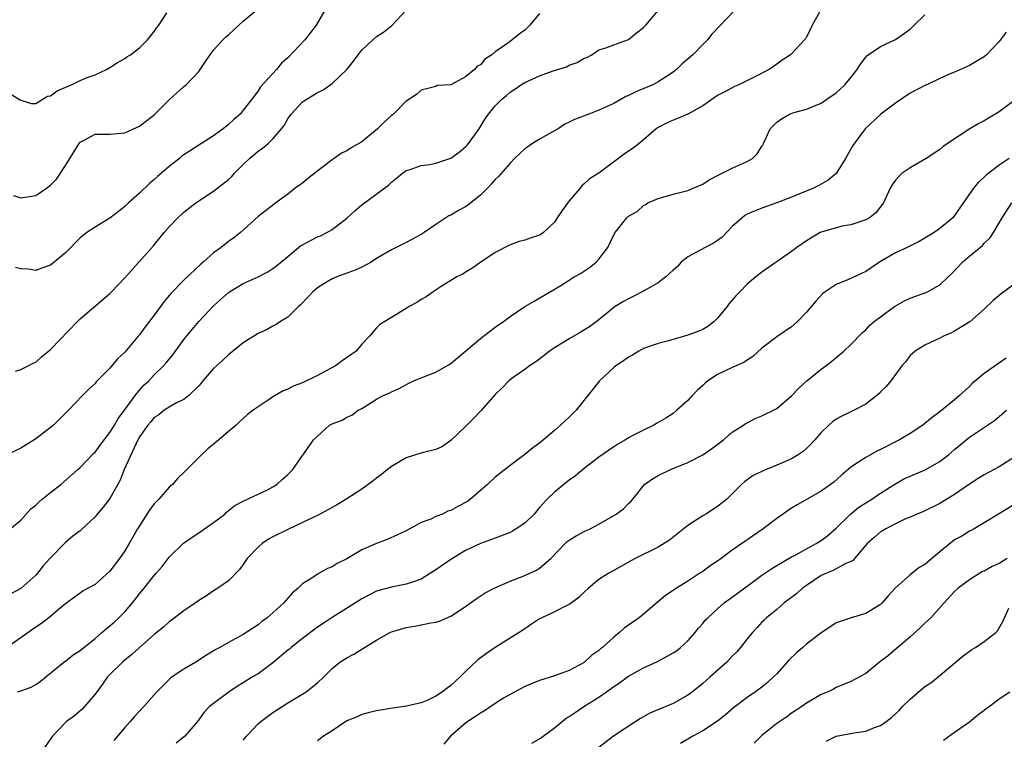
# Model space of a CAD drawing. Units: inches. Extents: x 2547000 to 2550000, y 1545000 to 1548000.
# Drawn here: x 2547511 to 2547644, y 1546663 to 1546760 of the extents above; entities that cross this region are included whole.
import ezdxf

# ---------------------------------------------------------------- set-up
doc = ezdxf.new("R2010")
doc.units = ezdxf.units.IN
doc.header["$MEASUREMENT"] = 0
doc.layers.add('LD25471545_2ft', color=103, linetype='Continuous')

msp = doc.modelspace()

# ---------------------------------------------------------------- linework, layer by layer
at = {"layer": 'LD25471545_2ft'}
for points, elevation in [([(2547509, 1546690.55), (2547511, 1546692.18), (2547512.32, 1546693.68), (2547513, 1546694.2), (2547513.4, 1546694.6), (2547513.88, 1546695), (2547515, 1546695.9), (2547516.4, 1546697), (2547518.7, 1546699), (2547519, 1546699.27), (2547520.81, 1546701.19), (2547521, 1546701.37), (2547521.69, 1546702.31), (2547523, 1546703.99), (2547523.62, 1546705), (2547524.12, 1546705.88), (2547524.99, 1546707), (2547526.4, 1546709), (2547527, 1546709.74), (2547527.59, 1546710.41), (2547528.25, 1546711), (2547529, 1546711.77), (2547530.26, 1546713), (2547530.61, 1546713.39), (2547531, 1546713.9), (2547531.5, 1546714.5), (2547533, 1546716.54), (2547535, 1546719.01), (2547537, 1546721.12), (2547539, 1546722.89), (2547539.16, 1546723), (2547541, 1546724.11), (2547543, 1546725.04), (2547544.3, 1546725.7), (2547545, 1546726.14), (2547545.51, 1546726.49), (2547547, 1546727.78), (2547548.77, 1546729.23), (2547549, 1546729.36), (2547551, 1546730.4), (2547551.43, 1546730.57), (2547552.3, 1546731), (2547553, 1546731.42), (2547555, 1546732.94), (2547556.06, 1546733.94), (2547557, 1546734.72), (2547560.59, 1546737.41), (2547561, 1546737.8), (2547561.67, 1546738.33), (2547562.48, 1546739), (2547563, 1546739.37), (2547563.51, 1546739.51), (2547565, 1546740.05), (2547566.2, 1546740.2), (2547567, 1546740.36), (2547569, 1546741.06), (2547570.15, 1546741.85), (2547571, 1546742.57), (2547571.21, 1546742.79), (2547571.38, 1546743), (2547572.82, 1546745), (2547573.65, 1546746.35), (2547574.09, 1546747), (2547575, 1546748.12), (2547575.88, 1546749), (2547576.51, 1546749.49), (2547577, 1546749.93), (2547577.65, 1546750.35), (2547578.53, 1546751), (2547579, 1546751.27), (2547581, 1546752.15), (2547582.82, 1546752.82), (2547584.62, 1546753.38), (2547585, 1546753.59), (2547586.05, 1546753.95), (2547587, 1546754.52), (2547587.35, 1546754.65), (2547588.04, 1546755), (2547589, 1546755.67), (2547589.94, 1546755.94), (2547591, 1546756.34), (2547593, 1546757.06), (2547594.05, 1546757.95), (2547595, 1546758.66), (2547595.31, 1546759), (2547597, 1546760.96)], 7780), ([(2547581, 1546760.56), (2547579.67, 1546759), (2547579.34, 1546758.66), (2547579, 1546758.34), (2547578.24, 1546757.76), (2547577.3, 1546757), (2547577, 1546756.81), (2547576.24, 1546756.24), (2547575, 1546755.4), (2547574.55, 1546755), (2547573.61, 1546754.39), (2547573, 1546753.66), (2547572.56, 1546753.44), (2547572.21, 1546753), (2547571, 1546752.01), (2547569.09, 1546751), (2547569, 1546750.93), (2547567.16, 1546750.84), (2547567, 1546750.73), (2547565, 1546750.23), (2547564.38, 1546749.62), (2547563, 1546748.74), (2547561.3, 1546747), (2547561, 1546746.82), (2547560.06, 1546745.94), (2547559.12, 1546745), (2547557, 1546743.25), (2547555.57, 1546742.43), (2547555, 1546742.05), (2547554.27, 1546741.73), (2547553.29, 1546741), (2547553, 1546740.81), (2547549.72, 1546738.28), (2547549, 1546737.68), (2547548.59, 1546737.41), (2547548.03, 1546737), (2547547, 1546736.16), (2547545.42, 1546735), (2547545.16, 1546734.84), (2547543, 1546733.17), (2547540.62, 1546731), (2547539.72, 1546730.28), (2547539, 1546729.78), (2547538.04, 1546729), (2547537, 1546728.27), (2547535.58, 1546727), (2547535.26, 1546726.74), (2547533, 1546724.59), (2547531.23, 1546722.77), (2547531, 1546722.48), (2547530.31, 1546721.69), (2547529, 1546719.85), (2547527.75, 1546718.25), (2547527, 1546717.19), (2547526.84, 1546717), (2547525, 1546714.86), (2547524.05, 1546713.95), (2547523, 1546712.7), (2547521.17, 1546710.83), (2547521, 1546710.62), (2547520.16, 1546709.84), (2547519.29, 1546709), (2547517.4, 1546707), (2547516.21, 1546705.79), (2547515.39, 1546705), (2547515, 1546704.66), (2547513, 1546703.13), (2547511, 1546701.89), (2547509, 1546700.93)], 7778), ([(2547618.76, 1546760.76), (2547617.77, 1546759), (2547617.53, 1546758.47), (2547617, 1546757.41), (2547616.86, 1546757.14), (2547616.75, 1546757), (2547615, 1546755.14), (2547614.85, 1546755), (2547613.74, 1546754.26), (2547613, 1546753.72), (2547612.57, 1546753.43), (2547611.96, 1546753), (2547610.02, 1546752.02), (2547607.95, 1546751), (2547607.29, 1546750.71), (2547605.99, 1546749.99), (2547605, 1546749.48), (2547603, 1546748.12), (2547601.02, 1546746.98), (2547599.62, 1546746.38), (2547599, 1546746.16), (2547598.19, 1546745.81), (2547597, 1546745.2), (2547596.71, 1546745), (2547595, 1546743.5), (2547594.41, 1546743), (2547593.61, 1546742.39), (2547593, 1546741.97), (2547592.4, 1546741.6), (2547589, 1546739.01), (2547587.74, 1546738.26), (2547587, 1546737.58), (2547586.68, 1546737.32), (2547586.47, 1546737), (2547585, 1546735.26), (2547584.04, 1546733.96), (2547583.38, 1546733), (2547583, 1546732.41), (2547581.52, 1546731), (2547581.22, 1546730.78), (2547581, 1546730.65), (2547579.74, 1546730.26), (2547579, 1546729.99), (2547578.22, 1546729.78), (2547577, 1546729.35), (2547575, 1546728.29), (2547573.08, 1546727), (2547571.86, 1546726.14), (2547571, 1546725.63), (2547570.62, 1546725.38), (2547569.83, 1546725), (2547567.73, 1546723.73), (2547566.61, 1546723), (2547565.69, 1546722.31), (2547565, 1546721.94), (2547564.43, 1546721.57), (2547563.38, 1546721), (2547563, 1546720.73), (2547561, 1546719.51), (2547560.09, 1546719), (2547559.43, 1546718.57), (2547559, 1546718.14), (2547558.04, 1546717), (2547557, 1546715.94), (2547556.23, 1546715), (2547554.33, 1546713.67), (2547553.44, 1546713), (2547551, 1546711.68), (2547549, 1546710.72), (2547547.75, 1546710.25), (2547547, 1546709.86), (2547546.38, 1546709.62), (2547545, 1546708.82), (2547544.37, 1546708.37), (2547542.32, 1546707), (2547541.56, 1546706.44), (2547540.52, 1546705.48), (2547540.03, 1546705), (2547539, 1546704.16), (2547537.69, 1546703), (2547536.21, 1546701.79), (2547535.37, 1546701), (2547533, 1546698.6), (2547532.17, 1546697.83), (2547531.44, 1546697), (2547531, 1546696.61), (2547529.59, 1546695), (2547529.29, 1546694.71), (2547529, 1546694.39), (2547528.41, 1546693.59), (2547527, 1546691.42), (2547526.74, 1546691), (2547525.61, 1546689), (2547525, 1546688.01), (2547524.31, 1546687), (2547523, 1546685.27), (2547521, 1546683.47), (2547519.39, 1546682.61), (2547519, 1546682.3), (2547518.23, 1546681.77), (2547517, 1546680.88), (2547516.31, 1546680.31), (2547514.78, 1546679), (2547513.78, 1546678.22), (2547513, 1546677.74), (2547509.05, 1546674.95)], 7784), ([(2547509.66, 1546749.66), (2547510.9, 1546748.9), (2547511, 1546748.85), (2547512.44, 1546748.44), (2547513, 1546748.42), (2547514.6, 1546749.4), (2547515, 1546749.45), (2547515.87, 1546750.13), (2547517.9, 1546751), (2547519, 1546751.51), (2547519.92, 1546751.92), (2547521, 1546752.3), (2547522.55, 1546753), (2547523, 1546753.3), (2547524.05, 1546753.95), (2547525, 1546754.48), (2547525.3, 1546754.7), (2547525.79, 1546755), (2547527, 1546755.93), (2547528.1, 1546757), (2547528.49, 1546757.51), (2547529, 1546758.12), (2547529.34, 1546758.66), (2547529.62, 1546759), (2547530.68, 1546760.68)], 7770), ([(2547607.35, 1546761), (2547604.24, 1546757.76), (2547603.64, 1546757), (2547603, 1546756.38), (2547601.68, 1546755), (2547600.24, 1546753.76), (2547599.45, 1546753), (2547599, 1546752.63), (2547597.98, 1546751.98), (2547597, 1546751.33), (2547596.37, 1546751), (2547594, 1546750), (2547593, 1546749.51), (2547592.64, 1546749.36), (2547591, 1546748.43), (2547589, 1546747.5), (2547587.62, 1546747), (2547585.72, 1546746.28), (2547585, 1546745.89), (2547584.39, 1546745.61), (2547583.48, 1546745), (2547583, 1546744.71), (2547581, 1546743.59), (2547580.04, 1546743), (2547579.42, 1546742.58), (2547579, 1546742.28), (2547578.31, 1546741.69), (2547577.61, 1546741), (2547577, 1546740.35), (2547575.45, 1546738.55), (2547575, 1546738.14), (2547574.47, 1546737.53), (2547573.98, 1546737), (2547573, 1546736.05), (2547571.31, 1546734.69), (2547571, 1546734.49), (2547570.03, 1546733.97), (2547569, 1546733.36), (2547568.75, 1546733.25), (2547567, 1546732.1), (2547565.42, 1546731), (2547565, 1546730.74), (2547563, 1546729.65), (2547561, 1546728.66), (2547559, 1546727.49), (2547558.25, 1546727), (2547557, 1546726.33), (2547556.1, 1546725.9), (2547553.61, 1546725), (2547553, 1546724.76), (2547552.33, 1546724.33), (2547551, 1546723.54), (2547550.39, 1546723), (2547549.73, 1546722.27), (2547548.75, 1546721.25), (2547548.44, 1546721), (2547547, 1546719.57), (2547546.05, 1546719), (2547545.43, 1546718.57), (2547545, 1546718.37), (2547544.14, 1546717.86), (2547543, 1546717.35), (2547541, 1546716.12), (2547539.29, 1546714.71), (2547539, 1546714.51), (2547538.23, 1546713.77), (2547537, 1546712.66), (2547535.56, 1546711), (2547535.32, 1546710.68), (2547535, 1546710.32), (2547533.68, 1546709), (2547533, 1546708.47), (2547532, 1546708), (2547531, 1546707.44), (2547530.35, 1546707), (2547529.61, 1546706.39), (2547529, 1546706.01), (2547528.54, 1546705.46), (2547528.14, 1546705), (2547527, 1546703.4), (2547526.77, 1546703), (2547526.53, 1546702.53), (2547524.95, 1546699), (2547524.41, 1546697.59), (2547523, 1546695.09), (2547522.08, 1546693.92), (2547521.29, 1546693), (2547521, 1546692.64), (2547519.14, 1546690.86), (2547519, 1546690.74), (2547518.01, 1546689.99), (2547517, 1546689.16), (2547515, 1546687.1), (2547514.92, 1546687), (2547514, 1546686), (2547513.22, 1546685), (2547513, 1546684.74), (2547511, 1546682.96), (2547509.73, 1546682.27)], 7782), ([(2547509.98, 1546735.98), (2547511, 1546735.69), (2547511.83, 1546735.83), (2547513, 1546735.98), (2547514.47, 1546737), (2547515, 1546737.38), (2547515.79, 1546738.21), (2547517, 1546740.05), (2547518.85, 1546743), (2547519, 1546743.21), (2547519.43, 1546743.43), (2547521, 1546744.3), (2547523, 1546744.28), (2547525, 1546744.46), (2547527, 1546745.37), (2547529, 1546746.89), (2547531, 1546748.91), (2547533, 1546750.72), (2547533.34, 1546751), (2547535, 1546752.73), (2547535.19, 1546753), (2547535.9, 1546754.1), (2547536.53, 1546755), (2547537, 1546755.6), (2547538.23, 1546757), (2547538.62, 1546757.38), (2547539, 1546757.7), (2547540.41, 1546759), (2547541, 1546759.52), (2547542.89, 1546761.11)], 7772), ([(2547552, 1546761), (2547550.84, 1546759), (2547549.31, 1546757), (2547547, 1546754.58), (2547546.15, 1546753.85), (2547545.48, 1546753), (2547543.31, 1546750.69), (2547543, 1546750.15), (2547542.16, 1546749), (2547541, 1546747.5), (2547540.57, 1546747), (2547539.73, 1546746.27), (2547539, 1546745.57), (2547538.3, 1546745), (2547537, 1546744.05), (2547535.35, 1546743), (2547535, 1546742.79), (2547533, 1546741.49), (2547532.71, 1546741.29), (2547532.38, 1546741), (2547531, 1546739.92), (2547529.44, 1546738.56), (2547529, 1546738.15), (2547528.36, 1546737.64), (2547527, 1546736.32), (2547525.52, 1546735), (2547525, 1546734.5), (2547524.15, 1546733.85), (2547523, 1546732.92), (2547521, 1546731.72), (2547519.89, 1546731), (2547519.38, 1546730.62), (2547519, 1546730.3), (2547517, 1546728.28), (2547515, 1546726.58), (2547513.82, 1546726.18), (2547513, 1546725.88), (2547511.96, 1546726.04), (2547511, 1546726.09), (2547510.27, 1546726.27)], 7774), ([(2547510.28, 1546712.28), (2547511, 1546712.5), (2547511.98, 1546713), (2547512.64, 1546713.36), (2547513, 1546713.52), (2547513.79, 1546714.21), (2547515, 1546715.22), (2547518.62, 1546719), (2547519, 1546719.36), (2547522.05, 1546721.95), (2547523, 1546722.78), (2547523.22, 1546723), (2547525, 1546724.89), (2547528.84, 1546729.16), (2547530.34, 1546731), (2547531, 1546731.77), (2547532.17, 1546733), (2547533, 1546733.76), (2547534.59, 1546735), (2547535, 1546735.29), (2547537, 1546736.58), (2547539, 1546738.14), (2547539.44, 1546738.56), (2547539.83, 1546739), (2547541, 1546740.17), (2547541.86, 1546741), (2547543, 1546741.97), (2547543.62, 1546742.38), (2547544.35, 1546743), (2547545, 1546743.63), (2547546.17, 1546745), (2547546.53, 1546745.47), (2547547, 1546746.33), (2547547.48, 1546747), (2547549, 1546748.64), (2547551, 1546749.9), (2547551.76, 1546750.24), (2547553, 1546751.1), (2547554.99, 1546753.01), (2547555.88, 1546754.12), (2547556.52, 1546755), (2547557, 1546755.63), (2547558.48, 1546757), (2547559, 1546757.45), (2547559.93, 1546758.07), (2547561.05, 1546758.95), (2547562.99, 1546761)], 7776), ([(2547510.55, 1546669), (2547511, 1546669.12), (2547512.39, 1546669.61), (2547513, 1546669.99), (2547513.6, 1546670.4), (2547514.36, 1546671), (2547516.77, 1546673), (2547517, 1546673.14), (2547518.03, 1546673.97), (2547519, 1546674.58), (2547519.47, 1546675), (2547521, 1546676.21), (2547521.94, 1546677), (2547522.49, 1546677.51), (2547523, 1546677.92), (2547523.58, 1546678.42), (2547524.21, 1546679), (2547525, 1546679.8), (2547526.06, 1546681), (2547527, 1546682.23), (2547527.64, 1546683), (2547529, 1546684.72), (2547529.26, 1546685), (2547530.07, 1546685.93), (2547531, 1546687.17), (2547532.93, 1546689.07), (2547534.12, 1546689.88), (2547535, 1546690.45), (2547537, 1546691.85), (2547538.5, 1546693), (2547538.76, 1546693.24), (2547539.87, 1546694.13), (2547541, 1546694.73), (2547544.28, 1546696.28), (2547545, 1546696.66), (2547545.54, 1546697), (2547546.28, 1546697.72), (2547547, 1546698.35), (2547547.33, 1546698.67), (2547547.69, 1546699), (2547549, 1546700.92), (2547549.08, 1546701), (2547549.27, 1546701.27), (2547550.48, 1546703), (2547551, 1546703.53), (2547552.66, 1546705), (2547552.89, 1546705.11), (2547553, 1546705.19), (2547554.35, 1546705.65), (2547555, 1546706.06), (2547555.64, 1546706.36), (2547556.53, 1546707), (2547557, 1546707.25), (2547557.71, 1546707.71), (2547559, 1546708.51), (2547559.9, 1546709), (2547560.68, 1546709.32), (2547561, 1546709.49), (2547562.04, 1546709.96), (2547563.33, 1546710.67), (2547564, 1546711), (2547565.67, 1546711.67), (2547567, 1546712.17), (2547568.81, 1546713.19), (2547569, 1546713.3), (2547569.92, 1546714.08), (2547573, 1546716.7), (2547575, 1546718.22), (2547576.12, 1546719), (2547577, 1546719.67), (2547579, 1546721), (2547580.25, 1546721.75), (2547583.86, 1546723.86), (2547585, 1546724.56), (2547585.68, 1546725), (2547586.51, 1546725.49), (2547587.72, 1546726.28), (2547588.63, 1546727), (2547589, 1546727.42), (2547590.19, 1546729), (2547591, 1546730.71), (2547591.18, 1546731), (2547592.78, 1546733), (2547593, 1546733.21), (2547594.14, 1546733.86), (2547595, 1546734.67), (2547595.24, 1546734.76), (2547595.61, 1546735), (2547597, 1546735.6), (2547599, 1546736.16), (2547601, 1546736.67), (2547601.71, 1546737), (2547603, 1546737.54), (2547603.87, 1546738.13), (2547605, 1546738.68), (2547605.19, 1546738.81), (2547605.65, 1546739), (2547607, 1546739.67), (2547609, 1546740.58), (2547609.72, 1546741), (2547610.37, 1546741.63), (2547611, 1546742.64), (2547611.15, 1546742.85), (2547611.23, 1546743), (2547612.12, 1546745), (2547612.54, 1546745.46), (2547613, 1546745.89), (2547613.66, 1546746.34), (2547614.73, 1546747), (2547615.15, 1546747.15), (2547617, 1546747.66), (2547619, 1546748.46), (2547619.76, 1546749), (2547621, 1546749.85), (2547622.22, 1546751), (2547623, 1546751.91), (2547623.86, 1546753), (2547624.29, 1546753.71), (2547625, 1546754.66), (2547625.16, 1546754.84), (2547625.34, 1546755), (2547627, 1546756.12), (2547629, 1546757.06), (2547631, 1546758.47), (2547631.28, 1546758.72), (2547631.56, 1546759), (2547633, 1546760.37)], 7786), ([(2547643.96, 1546758.04), (2547643, 1546756.79), (2547641.3, 1546755), (2547641, 1546754.74), (2547639.89, 1546754.11), (2547639, 1546753.54), (2547638.61, 1546753.39), (2547637.8, 1546753), (2547637, 1546752.65), (2547636.42, 1546752.42), (2547635, 1546751.8), (2547633.34, 1546751), (2547633, 1546750.87), (2547631, 1546749.81), (2547629, 1546748.48), (2547627.04, 1546747), (2547624.91, 1546745), (2547623.26, 1546742.74), (2547622.29, 1546741), (2547621.01, 1546738.99), (2547619.94, 1546738.06), (2547618.67, 1546737.33), (2547617.95, 1546737), (2547615, 1546735.79), (2547613, 1546735), (2547611, 1546734.28), (2547610.07, 1546733.93), (2547609, 1546733.46), (2547608.71, 1546733.29), (2547608.33, 1546733), (2547607, 1546731.81), (2547605.62, 1546730.38), (2547605, 1546729.92), (2547604.45, 1546729.55), (2547603.32, 1546729), (2547601, 1546727.71), (2547600.09, 1546727), (2547599.59, 1546726.41), (2547599, 1546725.91), (2547598.01, 1546725), (2547597, 1546724.23), (2547595.23, 1546723.23), (2547595, 1546723.09), (2547593.63, 1546722.37), (2547593, 1546722.07), (2547592.3, 1546721.7), (2547591.17, 1546721), (2547591, 1546720.87), (2547589, 1546719.23), (2547587.73, 1546718.27), (2547586.49, 1546717.51), (2547585, 1546716.66), (2547583, 1546715.44), (2547582.31, 1546715), (2547581.59, 1546714.41), (2547580.47, 1546713.53), (2547579.61, 1546713), (2547579, 1546712.53), (2547577.43, 1546711.43), (2547577, 1546711.12), (2547576.86, 1546711), (2547575.95, 1546710.05), (2547575, 1546709.13), (2547573.07, 1546706.93), (2547572.09, 1546705.91), (2547571, 1546704.83), (2547569.05, 1546702.95), (2547567.88, 1546702.12), (2547567, 1546701.73), (2547565.31, 1546701.31), (2547564.85, 1546701.15), (2547563, 1546700.58), (2547561, 1546699.43), (2547560.45, 1546699), (2547559.67, 1546698.33), (2547559, 1546697.86), (2547558.52, 1546697.48), (2547557, 1546696.34), (2547555, 1546695.05), (2547553.7, 1546694.3), (2547553, 1546693.87), (2547551, 1546692.78), (2547550.61, 1546692.61), (2547549, 1546691.84), (2547547, 1546690.93), (2547545, 1546689.93), (2547544.41, 1546689.59), (2547543.56, 1546689), (2547543, 1546688.52), (2547541.54, 1546687), (2547541, 1546686.18), (2547540.51, 1546685.49), (2547539, 1546683.98), (2547537.57, 1546683), (2547537, 1546682.65), (2547536.03, 1546681.97), (2547535, 1546681.31), (2547534.82, 1546681.18), (2547533, 1546679.92), (2547531.33, 1546678.67), (2547531, 1546678.45), (2547530.26, 1546677.74), (2547529, 1546676.75), (2547527, 1546674.97), (2547525.98, 1546674.02), (2547525, 1546673.26), (2547524.69, 1546673), (2547523, 1546671.34), (2547522.7, 1546671), (2547521.99, 1546670.01), (2547521, 1546668.7), (2547519.31, 1546666.69), (2547518.23, 1546665.77), (2547517.16, 1546665), (2547517, 1546664.87), (2547515.24, 1546663), (2547513, 1546659.8)], 7788), ([(2547645, 1546748.76), (2547643, 1546747.31), (2547641.58, 1546746.42), (2547641, 1546746.08), (2547640.29, 1546745.71), (2547639.04, 1546745), (2547636.06, 1546743), (2547635.43, 1546742.57), (2547635, 1546742.22), (2547633.16, 1546741), (2547631, 1546739.75), (2547629.93, 1546739), (2547629.45, 1546738.55), (2547629, 1546738.06), (2547628.57, 1546737.43), (2547628.29, 1546737), (2547627.39, 1546735), (2547627.23, 1546734.77), (2547626.35, 1546733.65), (2547625.52, 1546733), (2547625, 1546732.71), (2547623, 1546732.04), (2547621.84, 1546731.84), (2547621, 1546731.65), (2547619, 1546731.07), (2547618.84, 1546731), (2547617, 1546729.9), (2547615.71, 1546729), (2547615, 1546728.42), (2547611, 1546725.63), (2547610.19, 1546725), (2547609, 1546724.02), (2547608.01, 1546723), (2547607.5, 1546722.5), (2547606.58, 1546721.42), (2547606.29, 1546721), (2547605, 1546719.45), (2547604.53, 1546719), (2547603.69, 1546718.31), (2547603, 1546717.93), (2547602.35, 1546717.65), (2547601, 1546717.15), (2547598.37, 1546716.37), (2547597, 1546716), (2547595, 1546715.33), (2547594.39, 1546715), (2547593.54, 1546714.46), (2547593, 1546714.19), (2547592.33, 1546713.67), (2547591.28, 1546713), (2547591, 1546712.76), (2547589.08, 1546711), (2547587.52, 1546709), (2547585.91, 1546707), (2547585, 1546706.08), (2547583.82, 1546705), (2547583, 1546704.28), (2547581, 1546702.56), (2547580.08, 1546701.92), (2547579, 1546701.02), (2547577, 1546699.54), (2547575, 1546697.97), (2547573.96, 1546697), (2547573, 1546696.18), (2547571.68, 1546695), (2547571.28, 1546694.71), (2547569.98, 1546694.02), (2547569, 1546693.46), (2547568.63, 1546693.37), (2547567.87, 1546693), (2547567, 1546692.65), (2547566.32, 1546692.32), (2547565, 1546691.84), (2547563, 1546690.74), (2547561.82, 1546690.18), (2547560.42, 1546689.58), (2547559, 1546689.03), (2547557, 1546688.17), (2547555, 1546686.97), (2547553.69, 1546686.31), (2547553, 1546685.87), (2547552.37, 1546685.63), (2547551, 1546684.86), (2547550.52, 1546684.52), (2547549, 1546683.57), (2547548.42, 1546683), (2547547.63, 1546682.37), (2547546.71, 1546681.29), (2547546.49, 1546681), (2547545, 1546679.64), (2547544.25, 1546679), (2547543.53, 1546678.47), (2547543, 1546678.04), (2547541, 1546676.72), (2547539, 1546675.65), (2547537.85, 1546675), (2547537.3, 1546674.71), (2547536.04, 1546673.96), (2547534.6, 1546673), (2547533, 1546672.05), (2547531.4, 1546671), (2547531.17, 1546670.83), (2547529.35, 1546669), (2547527.59, 1546667), (2547526.33, 1546665.67), (2547525.75, 1546665), (2547525, 1546664.16), (2547523.56, 1546662.44)], 7790), ([(2547644.34, 1546741), (2547643, 1546740.1), (2547641.25, 1546738.75), (2547641, 1546738.49), (2547640.21, 1546737.79), (2547639.56, 1546737), (2547637, 1546733.28), (2547636.76, 1546733), (2547635, 1546731.54), (2547634.22, 1546731), (2547633, 1546730.22), (2547632.22, 1546729.78), (2547630.6, 1546729), (2547629, 1546728.25), (2547627, 1546727.1), (2547625.75, 1546726.25), (2547625, 1546725.76), (2547622.67, 1546724.67), (2547621, 1546723.99), (2547619.52, 1546723), (2547619.23, 1546722.77), (2547618.25, 1546721.75), (2547617, 1546720.25), (2547615.79, 1546719), (2547615.38, 1546718.62), (2547615, 1546718.29), (2547613, 1546716.91), (2547611, 1546715.39), (2547609.75, 1546714.25), (2547609, 1546713.79), (2547608.55, 1546713.45), (2547607, 1546712.78), (2547605, 1546711.82), (2547603.71, 1546711), (2547603.33, 1546710.67), (2547603, 1546710.34), (2547602.28, 1546709.72), (2547601.57, 1546709), (2547601, 1546708.34), (2547599.52, 1546707), (2547599, 1546706.58), (2547598.04, 1546705.96), (2547596.79, 1546705.21), (2547596.39, 1546705), (2547595, 1546704.34), (2547593.59, 1546703.59), (2547593, 1546703.28), (2547592.57, 1546703), (2547591.56, 1546702.44), (2547591, 1546702.08), (2547589, 1546700.67), (2547587, 1546699.15), (2547585.84, 1546698.16), (2547585, 1546697.56), (2547583, 1546695.96), (2547582.03, 1546695), (2547581, 1546693.87), (2547580.25, 1546693), (2547579, 1546691.76), (2547577.85, 1546691), (2547577.32, 1546690.68), (2547577, 1546690.51), (2547575, 1546689.73), (2547573, 1546689), (2547571, 1546688.06), (2547569, 1546686.88), (2547567, 1546685.48), (2547566.28, 1546685), (2547565, 1546684.22), (2547563.82, 1546683.82), (2547563, 1546683.51), (2547561, 1546683.13), (2547559.32, 1546682.68), (2547559, 1546682.57), (2547557.96, 1546682.04), (2547557, 1546681.53), (2547553, 1546679.02), (2547551.77, 1546678.23), (2547551, 1546677.71), (2547549, 1546676.19), (2547547.48, 1546675), (2547547.23, 1546674.77), (2547547, 1546674.6), (2547545, 1546672.93), (2547543, 1546671.44), (2547542.23, 1546671), (2547541, 1546670.22), (2547540.23, 1546669.77), (2547539.08, 1546669), (2547537, 1546667.44), (2547536.45, 1546667), (2547535.73, 1546666.27), (2547534.82, 1546665), (2547533.11, 1546663), (2547531.94, 1546662.06)], 7792), ([(2547541, 1546662.49), (2547541.44, 1546663), (2547543, 1546664.68), (2547543.37, 1546665), (2547545, 1546666.19), (2547545.5, 1546666.5), (2547547, 1546667.5), (2547549.5, 1546669), (2547551, 1546670.19), (2547551.86, 1546671), (2547553, 1546672.16), (2547554.04, 1546673), (2547554.64, 1546673.36), (2547555, 1546673.6), (2547555.94, 1546674.06), (2547557, 1546674.76), (2547557.16, 1546674.84), (2547557.37, 1546675), (2547559, 1546675.98), (2547560.78, 1546677), (2547561, 1546677.1), (2547563, 1546677.67), (2547564.16, 1546677.84), (2547566.31, 1546678.31), (2547567, 1546678.4), (2547567.47, 1546678.53), (2547569, 1546679.19), (2547571, 1546680.51), (2547572.43, 1546681.57), (2547573.66, 1546682.34), (2547574.86, 1546683), (2547577, 1546683.94), (2547579, 1546684.71), (2547579.66, 1546685), (2547580.57, 1546685.43), (2547581, 1546685.71), (2547582.51, 1546687), (2547584.43, 1546689), (2547584.73, 1546689.27), (2547585, 1546689.49), (2547585.93, 1546690.07), (2547587, 1546690.62), (2547587.81, 1546691), (2547589, 1546691.64), (2547591.32, 1546693), (2547592.3, 1546693.7), (2547593, 1546694.4), (2547593.32, 1546694.68), (2547593.57, 1546695), (2547595.17, 1546697), (2547596.25, 1546697.75), (2547597, 1546698.19), (2547598.66, 1546699), (2547601, 1546699.94), (2547603, 1546701), (2547604.19, 1546701.81), (2547605.8, 1546703), (2547607, 1546704.05), (2547608.53, 1546705), (2547608.79, 1546705.21), (2547609, 1546705.33), (2547610.1, 1546705.9), (2547611, 1546706.27), (2547613, 1546707.26), (2547615, 1546708.94), (2547615.99, 1546710.01), (2547617.04, 1546710.96), (2547619, 1546712.57), (2547619.6, 1546713), (2547620.4, 1546713.6), (2547621, 1546714.14), (2547622.06, 1546715), (2547623, 1546715.88), (2547624.54, 1546717.46), (2547625, 1546717.86), (2547625.53, 1546718.47), (2547626.16, 1546719), (2547627, 1546719.63), (2547628.89, 1546721), (2547630.23, 1546721.77), (2547631, 1546722.13), (2547631.62, 1546722.38), (2547633.1, 1546722.9), (2547633.32, 1546723), (2547635, 1546723.93), (2547636.14, 1546725), (2547636.57, 1546725.43), (2547638.05, 1546727), (2547639, 1546727.83), (2547640.74, 1546729.26), (2547641, 1546729.56), (2547641.76, 1546730.24), (2547642.25, 1546731), (2547643.42, 1546733), (2547644.72, 1546735)], 7794), ([(2547645, 1546723.98), (2547643.28, 1546722.72), (2547643, 1546722.48), (2547642.18, 1546721.82), (2547641, 1546720.65), (2547639.05, 1546718.95), (2547637, 1546717.67), (2547636.56, 1546717.44), (2547635.49, 1546717), (2547635, 1546716.74), (2547633, 1546715.81), (2547631.66, 1546715), (2547631, 1546714.4), (2547630.42, 1546713.58), (2547629.89, 1546713), (2547629, 1546711.84), (2547628.38, 1546711), (2547627.77, 1546710.23), (2547627, 1546709.49), (2547626.78, 1546709.22), (2547625, 1546707.83), (2547623.46, 1546707), (2547623, 1546706.79), (2547621.79, 1546706.21), (2547621, 1546705.79), (2547620.54, 1546705.46), (2547620.02, 1546705), (2547619, 1546704.02), (2547618.14, 1546703), (2547617.59, 1546702.41), (2547617, 1546701.86), (2547616.54, 1546701.46), (2547615.87, 1546701), (2547615, 1546700.47), (2547613, 1546699.59), (2547611.15, 1546698.85), (2547611, 1546698.76), (2547609.81, 1546698.19), (2547608.66, 1546697.34), (2547608.26, 1546697), (2547606.24, 1546695), (2547605, 1546694.02), (2547603.44, 1546693), (2547603, 1546692.75), (2547602.27, 1546692.27), (2547601, 1546691.47), (2547599.65, 1546690.35), (2547598.53, 1546689.47), (2547597, 1546688.51), (2547593.9, 1546687), (2547593.31, 1546686.69), (2547591, 1546685.36), (2547590.33, 1546685), (2547589, 1546684.16), (2547587.61, 1546683), (2547587, 1546682.45), (2547586.29, 1546681.71), (2547585, 1546680.78), (2547584.6, 1546680.6), (2547583, 1546679.78), (2547581.3, 1546679), (2547581, 1546678.84), (2547579.88, 1546678.12), (2547579, 1546677.51), (2547578.22, 1546677), (2547575, 1546674.96), (2547573.82, 1546674.18), (2547572.67, 1546673.33), (2547571, 1546671.76), (2547570.27, 1546671), (2547569, 1546669.83), (2547568.5, 1546669.5), (2547567.9, 1546669), (2547567, 1546668.43), (2547565.89, 1546667.89), (2547565, 1546667.53), (2547563.04, 1546667.04), (2547561.19, 1546666.81), (2547559, 1546666.45), (2547557.86, 1546666.14), (2547557, 1546665.94), (2547556.37, 1546665.63), (2547555, 1546665.06), (2547553, 1546663.73), (2547551.84, 1546663), (2547551.37, 1546662.63), (2547551, 1546662.38)], 7796), ([(2547643.97, 1546714.03), (2547642.77, 1546713.23), (2547641, 1546711.98), (2547639.38, 1546710.62), (2547639, 1546710.23), (2547637.68, 1546709), (2547637, 1546708.43), (2547635, 1546706.81), (2547633.96, 1546706.04), (2547633, 1546705.23), (2547632.69, 1546705), (2547631, 1546703.87), (2547629.55, 1546703), (2547627, 1546701.71), (2547626.51, 1546701.49), (2547625, 1546700.65), (2547623.89, 1546699.89), (2547623, 1546699.31), (2547621.74, 1546698.26), (2547620.68, 1546697.32), (2547619, 1546696.1), (2547615.75, 1546694.25), (2547615, 1546693.78), (2547613, 1546692.39), (2547611.18, 1546691), (2547608.69, 1546689.31), (2547607, 1546688.1), (2547605.51, 1546687), (2547605, 1546686.64), (2547604.01, 1546685.99), (2547603, 1546685.26), (2547602.63, 1546685), (2547601, 1546683.95), (2547599.46, 1546683), (2547599.19, 1546682.81), (2547599, 1546682.67), (2547598, 1546682), (2547596.8, 1546681), (2547595, 1546679.46), (2547594.41, 1546679), (2547593.58, 1546678.42), (2547592.42, 1546677.58), (2547591.79, 1546677), (2547591, 1546676.36), (2547589.5, 1546675), (2547589.22, 1546674.78), (2547589, 1546674.57), (2547588.06, 1546673.94), (2547587.07, 1546673), (2547587, 1546672.95), (2547585, 1546671.88), (2547583, 1546671.15), (2547581, 1546670.54), (2547579, 1546669.7), (2547577, 1546668.65), (2547576.14, 1546668.14), (2547575, 1546667.44), (2547573.57, 1546666.43), (2547573, 1546666.11), (2547572.35, 1546665.65), (2547571.3, 1546665), (2547571, 1546664.77), (2547568.99, 1546663), (2547568.05, 1546661.95)], 7798), ([(2547579.93, 1546662.06), (2547581, 1546662.64), (2547581.49, 1546663), (2547583, 1546664.15), (2547584.03, 1546665), (2547584.58, 1546665.42), (2547585, 1546665.67), (2547585.78, 1546666.22), (2547586.95, 1546667), (2547589, 1546668.29), (2547590.02, 1546669), (2547591, 1546669.72), (2547591.79, 1546670.21), (2547593, 1546671.1), (2547595, 1546672.23), (2547596.89, 1546673.11), (2547598.21, 1546673.79), (2547599, 1546674.24), (2547599.45, 1546674.55), (2547600.02, 1546675), (2547601, 1546675.9), (2547601.97, 1546677), (2547602.43, 1546677.57), (2547603, 1546678.22), (2547603.35, 1546678.65), (2547603.68, 1546679), (2547605, 1546680.21), (2547605.91, 1546681), (2547606.53, 1546681.47), (2547607, 1546681.79), (2547607.68, 1546682.32), (2547609, 1546683.25), (2547611, 1546684.73), (2547612.34, 1546685.66), (2547613, 1546686.06), (2547615, 1546687.22), (2547615.46, 1546687.46), (2547617, 1546688.3), (2547618.32, 1546689), (2547619, 1546689.42), (2547619.88, 1546690.12), (2547621, 1546691.11), (2547622.96, 1546693), (2547624.09, 1546693.91), (2547625.82, 1546695), (2547627, 1546695.81), (2547628.95, 1546697.05), (2547630.22, 1546697.78), (2547631, 1546698.13), (2547633.02, 1546698.98), (2547635, 1546700.09), (2547636.19, 1546701), (2547637, 1546701.72), (2547639, 1546703.38), (2547642.36, 1546705.64), (2547643.98, 1546707)], 7800), ([(2547645, 1546700.63), (2547643, 1546699.36), (2547641, 1546698.3), (2547640.19, 1546697.81), (2547639, 1546697.05), (2547637, 1546695.63), (2547635.93, 1546695), (2547635, 1546694.42), (2547632.7, 1546693.3), (2547631.9, 1546693), (2547631, 1546692.58), (2547630.3, 1546692.3), (2547629, 1546691.66), (2547627.71, 1546691), (2547627.28, 1546690.72), (2547627, 1546690.58), (2547626.16, 1546689.84), (2547625.19, 1546689), (2547625, 1546688.8), (2547623.26, 1546686.74), (2547623, 1546686.6), (2547622.32, 1546686.32), (2547620.62, 1546685.38), (2547619.69, 1546685), (2547619, 1546684.68), (2547617, 1546683.36), (2547616.49, 1546683), (2547615.71, 1546682.29), (2547615, 1546681.72), (2547614.01, 1546681), (2547613, 1546680.12), (2547611.63, 1546679), (2547611.32, 1546678.68), (2547611, 1546678.39), (2547610.34, 1546677.66), (2547609.71, 1546677), (2547609, 1546676.14), (2547608.11, 1546675), (2547607.59, 1546674.41), (2547607, 1546673.82), (2547606.24, 1546673), (2547604.02, 1546671), (2547603, 1546670.1), (2547601.61, 1546669), (2547601, 1546668.55), (2547599, 1546667.43), (2547595.89, 1546666.11), (2547594.6, 1546665.4), (2547593.98, 1546665), (2547590.98, 1546663), (2547589, 1546661.48)], 7802), ([(2547645, 1546694.26), (2547642.9, 1546693), (2547641, 1546691.81), (2547639.64, 1546691), (2547639.23, 1546690.77), (2547639, 1546690.68), (2547637.97, 1546690.03), (2547637, 1546689.5), (2547636.71, 1546689.29), (2547635, 1546687.89), (2547633, 1546686.2), (2547632.23, 1546685.77), (2547631.26, 1546685), (2547631, 1546684.78), (2547629, 1546683.02), (2547628.04, 1546681.96), (2547627.22, 1546681), (2547627, 1546680.78), (2547625, 1546679.58), (2547623.03, 1546678.97), (2547621, 1546678.3), (2547619.08, 1546677), (2547619, 1546676.96), (2547617, 1546675.45), (2547616.52, 1546675), (2547615.71, 1546674.29), (2547614.69, 1546673.31), (2547613, 1546671.42), (2547612.58, 1546671), (2547611.75, 1546670.25), (2547611, 1546669.63), (2547610.14, 1546669), (2547609, 1546668.21), (2547607.18, 1546666.82), (2547606.1, 1546665.9), (2547604.98, 1546665.02), (2547603, 1546663.71), (2547601.69, 1546663), (2547599.99, 1546662.01)], 7804), ([(2547644.09, 1546687), (2547643, 1546686.33), (2547642.07, 1546685.93), (2547641, 1546685.3), (2547640.78, 1546685.22), (2547640.4, 1546685), (2547639, 1546684.13), (2547637.48, 1546683), (2547637, 1546682.54), (2547635.57, 1546681), (2547633.79, 1546679), (2547633.39, 1546678.61), (2547633, 1546678.28), (2547632.35, 1546677.65), (2547631, 1546676.42), (2547629.34, 1546675), (2547629.17, 1546674.83), (2547628.09, 1546673.91), (2547626.88, 1546673), (2547625, 1546671.46), (2547623, 1546670.4), (2547621, 1546669.58), (2547620.64, 1546669.36), (2547619.94, 1546669), (2547619, 1546668.62), (2547617, 1546667.45), (2547616.4, 1546667), (2547615, 1546666.1), (2547614.36, 1546665.64), (2547613.4, 1546665), (2547613, 1546664.7), (2547611, 1546663.09), (2547609.93, 1546662.07)], 7806), ([(2547619.65, 1546662.35), (2547621, 1546663.01), (2547623.46, 1546663.46), (2547625, 1546663.69), (2547626.19, 1546664.19), (2547627, 1546664.45), (2547627.78, 1546665), (2547628.48, 1546665.52), (2547629, 1546666.01), (2547629.52, 1546666.48), (2547629.98, 1546667), (2547631, 1546668), (2547633, 1546669.7), (2547633.78, 1546670.22), (2547634.76, 1546671), (2547638.16, 1546673.84), (2547639.31, 1546674.69), (2547639.83, 1546675), (2547641, 1546675.8), (2547642.58, 1546677), (2547642.79, 1546677.21), (2547643.51, 1546678.49), (2547644.3, 1546680.3)], 7808), ([(2547635.52, 1546662.48), (2547637, 1546663.55), (2547639, 1546664.94), (2547640.12, 1546665.88), (2547641, 1546666.5), (2547641.27, 1546666.73), (2547641.64, 1546667), (2547643, 1546668.04), (2547644.43, 1546669)], 7810)]:
    msp.add_lwpolyline(points, dxfattribs=dict(at, elevation=elevation))

doc.saveas('drawing.dxf')
